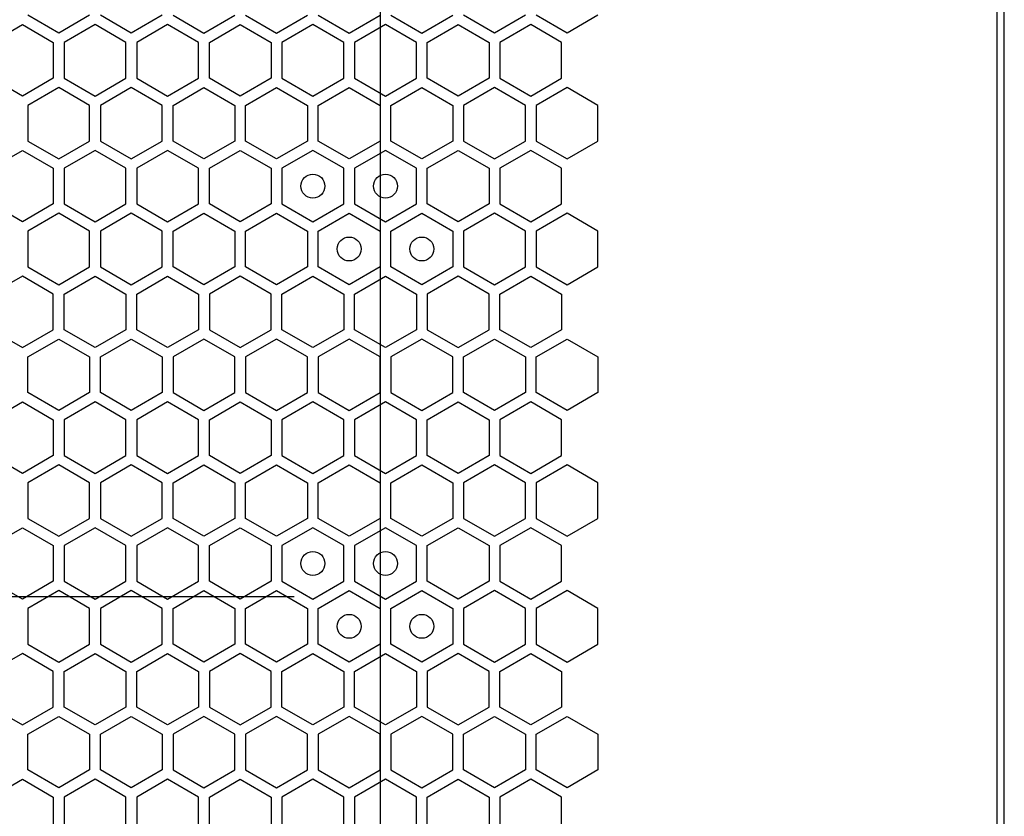
# Model space of a CAD drawing. Units: millimetres. Extents: x 0 to 420, y 0 to 297.
# Drawn here: x 217 to 225, y 209 to 216 of the extents above; entities that cross this region are included whole.
import ezdxf

# ---------------------------------------------------------------- set-up
doc = ezdxf.new("R2010")
doc.units = ezdxf.units.MM
doc.header["$LTSCALE"] = 23.1
doc.layers.get('0').update_dxf_attribs({"linetype": 'CONTINUOUS'})
doc.layers.add('03___PRT_ALL_CURVES', color=7, linetype='CONTINUOUS')

msp = doc.modelspace()

# ---------------------------------------------------------------- linework, layer by layer
at = {"color": 3, "linetype": 'CONTINUOUS'}
for p, q in [((224.871896, 153.669913), (224.871896, 268.509913)), ((224.811656, 153.864913), (224.811656, 268.344913))]:
    msp.add_line(p, q, dxfattribs=at)
at = {"layer": '03___PRT_ALL_CURVES', "color": 6, "linetype": 'CONTINUOUS'}
for p, q in [((219.667337, 202.452913), (219.667337, 219.756913)), ((212.94734, 211.104913), (218.947338, 211.104913))]:
    msp.add_line(p, q, dxfattribs=at)
at = {"layer": '03___PRT_ALL_CURVES', "color": 40, "linetype": 'CONTINUOUS'}
for p, q in [((216.981166, 215.806724), (216.723166, 215.955681)), ((217.239165, 215.955681), (216.981166, 215.806724)), ((217.587165, 215.806724), (217.329165, 215.955681)), ((217.845165, 215.955681), (217.587165, 215.806724)), ((217.935165, 215.955681), (218.193165, 215.806724)), ((218.193165, 215.806724), (218.451165, 215.955681)), ((218.541165, 215.955681), (218.799165, 215.806724)), ((218.799165, 215.806724), (219.057165, 215.955681)), ((219.147165, 215.955681), (219.405165, 215.806724)), ((219.405165, 215.806724), (219.663165, 215.955681)), ((219.753165, 215.955681), (220.011165, 215.806724)), ((220.011165, 215.806724), (220.269164, 215.955681)), ((220.617164, 215.806724), (220.359164, 215.955681)), ((220.875164, 215.955681), (220.617164, 215.806724)), ((221.223164, 215.806724), (220.965164, 215.955681)), ((221.481164, 215.955681), (221.223164, 215.806724)), ((216.420166, 215.728807), (216.678166, 215.877764)), ((216.678166, 215.877764), (216.936166, 215.728807)), ((217.284165, 215.877764), (217.026165, 215.728807)), ((217.542165, 215.728807), (217.284165, 215.877764)), ((217.890165, 215.877764), (217.632165, 215.728807)), ((218.148165, 215.728807), (217.890165, 215.877764)), ((218.238165, 215.728807), (218.496165, 215.877764)), ((218.496165, 215.877764), (218.754165, 215.728807)), ((219.102165, 215.877764), (218.844165, 215.728807)), ((219.360165, 215.728807), (219.102165, 215.877764)), ((219.708165, 215.877764), (219.450165, 215.728807)), ((219.966165, 215.728807), (219.708165, 215.877764)), ((220.056165, 215.728807), (220.314164, 215.877764)), ((220.314164, 215.877764), (220.572164, 215.728807)), ((220.920164, 215.877764), (220.662164, 215.728807)), ((221.178164, 215.728807), (220.920164, 215.877764)), ((216.936166, 215.728807), (216.936166, 215.430895)), ((217.026165, 215.728807), (217.026165, 215.430895)), ((217.542165, 215.430895), (217.542165, 215.728807)), ((217.632165, 215.728807), (217.632165, 215.430895)), ((218.148165, 215.430895), (218.148165, 215.728807)), ((218.238165, 215.430895), (218.238165, 215.728807)), ((218.754165, 215.728807), (218.754165, 215.430895)), ((218.844165, 215.728807), (218.844165, 215.430895)), ((219.360165, 215.430895), (219.360165, 215.728807)), ((219.450165, 215.728807), (219.450165, 215.430895)), ((219.966165, 215.430895), (219.966165, 215.728807)), ((220.056165, 215.430895), (220.056165, 215.728807)), ((220.572164, 215.728807), (220.572164, 215.430895)), ((220.662164, 215.728807), (220.662164, 215.430895)), ((221.178164, 215.430895), (221.178164, 215.728807)), ((216.678166, 215.281938), (216.420166, 215.430895)), ((216.936166, 215.430895), (216.678166, 215.281938)), ((217.026165, 215.430895), (217.284165, 215.281938)), ((217.284165, 215.281938), (217.542165, 215.430895)), ((217.632165, 215.430895), (217.890165, 215.281938)), ((217.890165, 215.281938), (218.148165, 215.430895)), ((218.496165, 215.281938), (218.238165, 215.430895)), ((218.754165, 215.430895), (218.496165, 215.281938)), ((218.844165, 215.430895), (219.102165, 215.281938)), ((219.102165, 215.281938), (219.360165, 215.430895)), ((219.450165, 215.430895), (219.708165, 215.281938)), ((219.708165, 215.281938), (219.966165, 215.430895)), ((220.314164, 215.281938), (220.056165, 215.430895)), ((220.572164, 215.430895), (220.314164, 215.281938)), ((220.662164, 215.430895), (220.920164, 215.281938)), ((220.920164, 215.281938), (221.178164, 215.430895)), ((216.981166, 215.35297), (216.723166, 215.204013)), ((217.239165, 215.204013), (216.981166, 215.35297)), ((217.587165, 215.35297), (217.329165, 215.204013)), ((217.845165, 215.204013), (217.587165, 215.35297)), ((217.935165, 215.204013), (218.193165, 215.35297)), ((218.193165, 215.35297), (218.451165, 215.204013)), ((218.541165, 215.204013), (218.799165, 215.35297)), ((218.799165, 215.35297), (219.057165, 215.204013)), ((219.147165, 215.204013), (219.405165, 215.35297)), ((219.405165, 215.35297), (219.663165, 215.204013)), ((219.753165, 215.204013), (220.011165, 215.35297)), ((220.011165, 215.35297), (220.269164, 215.204013)), ((220.617164, 215.35297), (220.359164, 215.204013)), ((220.875164, 215.204013), (220.617164, 215.35297)), ((221.223164, 215.35297), (220.965164, 215.204013)), ((221.481164, 215.204013), (221.223164, 215.35297)), ((216.723166, 215.204013), (216.723166, 214.906101)), ((217.239165, 214.906101), (217.239165, 215.204013)), ((217.329165, 215.204013), (217.329165, 214.906101)), ((217.845165, 214.906101), (217.845165, 215.204013)), ((217.935165, 214.906101), (217.935165, 215.204013)), ((218.451165, 215.204013), (218.451165, 214.906101)), ((218.541165, 214.906101), (218.541165, 215.204013)), ((219.057165, 215.204013), (219.057165, 214.906101)), ((219.147165, 214.906101), (219.147165, 215.204013)), ((219.663165, 215.204013), (219.663165, 214.906101)), ((219.753165, 214.906101), (219.753165, 215.204013)), ((220.269164, 215.204013), (220.269164, 214.906101)), ((220.359164, 215.204013), (220.359164, 214.906101)), ((220.875164, 214.906101), (220.875164, 215.204013)), ((220.965164, 215.204013), (220.965164, 214.906101)), ((221.481164, 214.906101), (221.481164, 215.204013)), ((216.723166, 214.906101), (216.981166, 214.757144)), ((216.981166, 214.757144), (217.239165, 214.906101)), ((217.329165, 214.906101), (217.587165, 214.757144)), ((217.587165, 214.757144), (217.845165, 214.906101)), ((218.193165, 214.757144), (217.935165, 214.906101)), ((218.451165, 214.906101), (218.193165, 214.757144)), ((218.799165, 214.757144), (218.541165, 214.906101)), ((219.057165, 214.906101), (218.799165, 214.757144)), ((219.405165, 214.757144), (219.147165, 214.906101)), ((219.663165, 214.906101), (219.405165, 214.757144)), ((220.011165, 214.757144), (219.753165, 214.906101)), ((220.269164, 214.906101), (220.011165, 214.757144)), ((220.359164, 214.906101), (220.617164, 214.757144)), ((220.617164, 214.757144), (220.875164, 214.906101)), ((220.965164, 214.906101), (221.223164, 214.757144)), ((221.223164, 214.757144), (221.481164, 214.906101)), ((216.420166, 214.679185), (216.678166, 214.828141)), ((216.678166, 214.828141), (216.936166, 214.679185)), ((217.284165, 214.828141), (217.026165, 214.679185)), ((217.542165, 214.679185), (217.284165, 214.828141)), ((217.890165, 214.828141), (217.632165, 214.679185)), ((218.148165, 214.679185), (217.890165, 214.828141)), ((218.238165, 214.679185), (218.496165, 214.828141)), ((218.496165, 214.828141), (218.754165, 214.679185)), ((219.102165, 214.828141), (218.844165, 214.679185)), ((219.360165, 214.679185), (219.102165, 214.828141)), ((219.708165, 214.828141), (219.450165, 214.679185)), ((219.966165, 214.679185), (219.708165, 214.828141)), ((220.056165, 214.679185), (220.314164, 214.828141)), ((220.314164, 214.828141), (220.572164, 214.679185)), ((220.920164, 214.828141), (220.662164, 214.679185)), ((221.178164, 214.679185), (220.920164, 214.828141)), ((216.936166, 214.679185), (216.936166, 214.381272)), ((217.026165, 214.679185), (217.026165, 214.381272)), ((217.542165, 214.381272), (217.542165, 214.679185)), ((217.632165, 214.679185), (217.632165, 214.381272)), ((218.148165, 214.381272), (218.148165, 214.679185)), ((218.238165, 214.381272), (218.238165, 214.679185)), ((218.754165, 214.679185), (218.754165, 214.381272)), ((218.844165, 214.679185), (218.844165, 214.381272)), ((219.360165, 214.381272), (219.360165, 214.679185)), ((219.450165, 214.679185), (219.450165, 214.381272)), ((219.966165, 214.381272), (219.966165, 214.679185)), ((220.056165, 214.381272), (220.056165, 214.679185)), ((220.572164, 214.679185), (220.572164, 214.381272)), ((220.662164, 214.679185), (220.662164, 214.381272)), ((221.178164, 214.381272), (221.178164, 214.679185)), ((216.678166, 214.232316), (216.420166, 214.381272)), ((216.936166, 214.381272), (216.678166, 214.232316)), ((217.026165, 214.381272), (217.284165, 214.232316)), ((217.284165, 214.232316), (217.542165, 214.381272)), ((217.632165, 214.381272), (217.890165, 214.232316)), ((217.890165, 214.232316), (218.148165, 214.381272)), ((218.496165, 214.232316), (218.238165, 214.381272)), ((218.754165, 214.381272), (218.496165, 214.232316)), ((218.844165, 214.381272), (219.102165, 214.232316)), ((219.102165, 214.232316), (219.360165, 214.381272)), ((219.450165, 214.381272), (219.708165, 214.232316)), ((219.708165, 214.232316), (219.966165, 214.381272)), ((220.314164, 214.232316), (220.056165, 214.381272)), ((220.572164, 214.381272), (220.314164, 214.232316)), ((220.662164, 214.381272), (220.920164, 214.232316)), ((220.920164, 214.232316), (221.178164, 214.381272)), ((216.981166, 214.30333), (216.723166, 214.154373)), ((217.239165, 214.154373), (216.981166, 214.30333)), ((217.587165, 214.30333), (217.329165, 214.154373)), ((217.845165, 214.154373), (217.587165, 214.30333)), ((217.935165, 214.154373), (218.193165, 214.30333)), ((218.193165, 214.30333), (218.451165, 214.154373)), ((218.541165, 214.154373), (218.799165, 214.30333)), ((218.799165, 214.30333), (219.057165, 214.154373)), ((219.147165, 214.154373), (219.405165, 214.30333)), ((219.405165, 214.30333), (219.663165, 214.154373)), ((219.753165, 214.154373), (220.011165, 214.30333)), ((220.011165, 214.30333), (220.269164, 214.154373)), ((220.617164, 214.30333), (220.359164, 214.154373)), ((220.875164, 214.154373), (220.617164, 214.30333)), ((221.223164, 214.30333), (220.965164, 214.154373)), ((221.481164, 214.154373), (221.223164, 214.30333)), ((216.723166, 214.154373), (216.723166, 213.856461)), ((217.239165, 213.856461), (217.239165, 214.154373)), ((217.329165, 214.154373), (217.329165, 213.856461)), ((217.845165, 213.856461), (217.845165, 214.154373)), ((217.935165, 213.856461), (217.935165, 214.154373)), ((218.451165, 214.154373), (218.451165, 213.856461)), ((218.541165, 213.856461), (218.541165, 214.154373)), ((219.057165, 214.154373), (219.057165, 213.856461)), ((219.147165, 213.856461), (219.147165, 214.154373)), ((219.663165, 214.154373), (219.663165, 213.856461)), ((219.753165, 213.856461), (219.753165, 214.154373)), ((220.269164, 214.154373), (220.269164, 213.856461)), ((220.359164, 214.154373), (220.359164, 213.856461)), ((220.875164, 213.856461), (220.875164, 214.154373)), ((220.965164, 214.154373), (220.965164, 213.856461)), ((221.481164, 213.856461), (221.481164, 214.154373)), ((216.723166, 213.856461), (216.981166, 213.707504)), ((216.981166, 213.707504), (217.239165, 213.856461)), ((217.329165, 213.856461), (217.587165, 213.707504)), ((217.587165, 213.707504), (217.845165, 213.856461)), ((218.193165, 213.707504), (217.935165, 213.856461)), ((218.451165, 213.856461), (218.193165, 213.707504)), ((218.799165, 213.707504), (218.541165, 213.856461)), ((219.057165, 213.856461), (218.799165, 213.707504)), ((219.405165, 213.707504), (219.147165, 213.856461)), ((219.663165, 213.856461), (219.405165, 213.707504)), ((220.011165, 213.707504), (219.753165, 213.856461)), ((220.269164, 213.856461), (220.011165, 213.707504)), ((220.359164, 213.856461), (220.617164, 213.707504)), ((220.617164, 213.707504), (220.875164, 213.856461)), ((220.965164, 213.856461), (221.223164, 213.707504)), ((221.223164, 213.707504), (221.481164, 213.856461)), ((216.678166, 213.778518), (216.420166, 213.629562)), ((216.936166, 213.629562), (216.678166, 213.778518)), ((217.026165, 213.629562), (217.284165, 213.778518)), ((217.284165, 213.778518), (217.542165, 213.629562)), ((217.632165, 213.629562), (217.890165, 213.778518)), ((217.890165, 213.778518), (218.148165, 213.629562)), ((218.496165, 213.778518), (218.238165, 213.629562)), ((218.754165, 213.629562), (218.496165, 213.778518)), ((218.844165, 213.629562), (219.102165, 213.778518)), ((219.102165, 213.778518), (219.360165, 213.629562)), ((219.450165, 213.629562), (219.708165, 213.778518)), ((219.708165, 213.778518), (219.966165, 213.629562)), ((220.314164, 213.778518), (220.056165, 213.629562)), ((220.572164, 213.629562), (220.314164, 213.778518)), ((220.662164, 213.629562), (220.920164, 213.778518)), ((220.920164, 213.778518), (221.178164, 213.629562)), ((216.936166, 213.331649), (216.936166, 213.629562)), ((217.026165, 213.331649), (217.026165, 213.629562)), ((217.542165, 213.629562), (217.542165, 213.331649)), ((217.632165, 213.331649), (217.632165, 213.629562)), ((218.148165, 213.629562), (218.148165, 213.331649)), ((218.238165, 213.629562), (218.238165, 213.331649)), ((218.754165, 213.331649), (218.754165, 213.629562)), ((218.844165, 213.331649), (218.844165, 213.629562)), ((219.360165, 213.629562), (219.360165, 213.331649)), ((219.450165, 213.331649), (219.450165, 213.629562)), ((219.966165, 213.629562), (219.966165, 213.331649)), ((220.056165, 213.629562), (220.056165, 213.331649)), ((220.572164, 213.331649), (220.572164, 213.629562)), ((220.662164, 213.331649), (220.662164, 213.629562)), ((221.178164, 213.629562), (221.178164, 213.331649)), ((216.420166, 213.331649), (216.678166, 213.182693)), ((216.678166, 213.182693), (216.936166, 213.331649)), ((217.284165, 213.182693), (217.026165, 213.331649)), ((217.542165, 213.331649), (217.284165, 213.182693)), ((217.890165, 213.182693), (217.632165, 213.331649)), ((218.148165, 213.331649), (217.890165, 213.182693)), ((218.238165, 213.331649), (218.496165, 213.182693)), ((218.496165, 213.182693), (218.754165, 213.331649)), ((219.102165, 213.182693), (218.844165, 213.331649)), ((219.360165, 213.331649), (219.102165, 213.182693)), ((219.708165, 213.182693), (219.450165, 213.331649)), ((219.966165, 213.331649), (219.708165, 213.182693)), ((220.056165, 213.331649), (220.314164, 213.182693)), ((220.314164, 213.182693), (220.572164, 213.331649)), ((220.920164, 213.182693), (220.662164, 213.331649)), ((221.178164, 213.331649), (220.920164, 213.182693)), ((216.723166, 213.104733), (216.981166, 213.25369)), ((216.981166, 213.25369), (217.239165, 213.104733)), ((217.329165, 213.104733), (217.587165, 213.25369)), ((217.587165, 213.25369), (217.845165, 213.104733)), ((218.193165, 213.25369), (217.935165, 213.104733)), ((218.451165, 213.104733), (218.193165, 213.25369)), ((218.799165, 213.25369), (218.541165, 213.104733)), ((219.057165, 213.104733), (218.799165, 213.25369)), ((219.405165, 213.25369), (219.147165, 213.104733)), ((219.663165, 213.104733), (219.405165, 213.25369)), ((220.011165, 213.25369), (219.753165, 213.104733)), ((220.269164, 213.104733), (220.011165, 213.25369)), ((220.359164, 213.104733), (220.617164, 213.25369)), ((220.617164, 213.25369), (220.875164, 213.104733)), ((220.965164, 213.104733), (221.223164, 213.25369)), ((221.223164, 213.25369), (221.481164, 213.104733)), ((216.723166, 212.806821), (216.723166, 213.104733)), ((217.239165, 213.104733), (217.239165, 212.806821)), ((217.329165, 212.806821), (217.329165, 213.104733)), ((217.845165, 213.104733), (217.845165, 212.806821)), ((217.935165, 213.104733), (217.935165, 212.806821)), ((218.451165, 212.806821), (218.451165, 213.104733)), ((218.541165, 213.104733), (218.541165, 212.806821)), ((219.057165, 212.806821), (219.057165, 213.104733)), ((219.147165, 213.104733), (219.147165, 212.806821)), ((219.663165, 212.806821), (219.663165, 213.104733)), ((219.753165, 213.104733), (219.753165, 212.806821)), ((220.269164, 212.806821), (220.269164, 213.104733)), ((220.359164, 212.806821), (220.359164, 213.104733)), ((220.875164, 213.104733), (220.875164, 212.806821)), ((220.965164, 212.806821), (220.965164, 213.104733)), ((221.481164, 213.104733), (221.481164, 212.806821)), ((216.981166, 212.657864), (216.723166, 212.806821)), ((217.239165, 212.806821), (216.981166, 212.657864)), ((217.587165, 212.657864), (217.329165, 212.806821)), ((217.845165, 212.806821), (217.587165, 212.657864)), ((217.935165, 212.806821), (218.193165, 212.657864)), ((218.193165, 212.657864), (218.451165, 212.806821)), ((218.541165, 212.806821), (218.799165, 212.657864)), ((218.799165, 212.657864), (219.057165, 212.806821)), ((219.147165, 212.806821), (219.405165, 212.657864)), ((219.405165, 212.657864), (219.663165, 212.806821)), ((219.753165, 212.806821), (220.011165, 212.657864)), ((220.011165, 212.657864), (220.269164, 212.806821)), ((220.617164, 212.657864), (220.359164, 212.806821)), ((220.875164, 212.806821), (220.617164, 212.657864)), ((221.223164, 212.657864), (220.965164, 212.806821)), ((221.481164, 212.806821), (221.223164, 212.657864)), ((216.420166, 212.579947), (216.678166, 212.728904)), ((216.678166, 212.728904), (216.936166, 212.579947)), ((217.284165, 212.728904), (217.026165, 212.579947)), ((217.542165, 212.579947), (217.284165, 212.728904)), ((217.890165, 212.728904), (217.632165, 212.579947)), ((218.148165, 212.579947), (217.890165, 212.728904)), ((218.238165, 212.579947), (218.496165, 212.728904)), ((218.496165, 212.728904), (218.754165, 212.579947)), ((219.102165, 212.728904), (218.844165, 212.579947)), ((219.360165, 212.579947), (219.102165, 212.728904)), ((219.708165, 212.728904), (219.450165, 212.579947)), ((219.966165, 212.579947), (219.708165, 212.728904)), ((220.056165, 212.579947), (220.314164, 212.728904)), ((220.314164, 212.728904), (220.572164, 212.579947)), ((220.920164, 212.728904), (220.662164, 212.579947)), ((221.178164, 212.579947), (220.920164, 212.728904)), ((216.936166, 212.579947), (216.936166, 212.282035)), ((217.026165, 212.579947), (217.026165, 212.282035)), ((217.542165, 212.282035), (217.542165, 212.579947)), ((217.632165, 212.579947), (217.632165, 212.282035)), ((218.148165, 212.282035), (218.148165, 212.579947)), ((218.238165, 212.282035), (218.238165, 212.579947)), ((218.754165, 212.579947), (218.754165, 212.282035)), ((218.844165, 212.579947), (218.844165, 212.282035)), ((219.360165, 212.282035), (219.360165, 212.579947)), ((219.450165, 212.579947), (219.450165, 212.282035)), ((219.966165, 212.282035), (219.966165, 212.579947)), ((220.056165, 212.282035), (220.056165, 212.579947)), ((220.572164, 212.579947), (220.572164, 212.282035)), ((220.662164, 212.579947), (220.662164, 212.282035)), ((221.178164, 212.282035), (221.178164, 212.579947)), ((216.678166, 212.133078), (216.420166, 212.282035)), ((216.936166, 212.282035), (216.678166, 212.133078)), ((217.026165, 212.282035), (217.284165, 212.133078)), ((217.284165, 212.133078), (217.542165, 212.282035)), ((217.632165, 212.282035), (217.890165, 212.133078)), ((217.890165, 212.133078), (218.148165, 212.282035)), ((218.496165, 212.133078), (218.238165, 212.282035)), ((218.754165, 212.282035), (218.496165, 212.133078)), ((218.844165, 212.282035), (219.102165, 212.133078)), ((219.102165, 212.133078), (219.360165, 212.282035)), ((219.450165, 212.282035), (219.708165, 212.133078)), ((219.708165, 212.133078), (219.966165, 212.282035)), ((220.314164, 212.133078), (220.056165, 212.282035)), ((220.572164, 212.282035), (220.314164, 212.133078)), ((220.662164, 212.282035), (220.920164, 212.133078)), ((220.920164, 212.133078), (221.178164, 212.282035)), ((216.981166, 212.20411), (216.723166, 212.055153)), ((217.239165, 212.055153), (216.981166, 212.20411)), ((217.587165, 212.20411), (217.329165, 212.055153)), ((217.845165, 212.055153), (217.587165, 212.20411)), ((217.935165, 212.055153), (218.193165, 212.20411)), ((218.193165, 212.20411), (218.451165, 212.055153)), ((218.541165, 212.055153), (218.799165, 212.20411)), ((218.799165, 212.20411), (219.057165, 212.055153)), ((219.147165, 212.055153), (219.405165, 212.20411)), ((219.405165, 212.20411), (219.663165, 212.055153)), ((219.753165, 212.055153), (220.011165, 212.20411)), ((220.011165, 212.20411), (220.269164, 212.055153)), ((220.617164, 212.20411), (220.359164, 212.055153)), ((220.875164, 212.055153), (220.617164, 212.20411)), ((221.223164, 212.20411), (220.965164, 212.055153)), ((221.481164, 212.055153), (221.223164, 212.20411)), ((216.723166, 212.055153), (216.723166, 211.757241)), ((217.239165, 211.757241), (217.239165, 212.055153)), ((217.329165, 212.055153), (217.329165, 211.757241)), ((217.845165, 211.757241), (217.845165, 212.055153)), ((217.935165, 211.757241), (217.935165, 212.055153)), ((218.451165, 212.055153), (218.451165, 211.757241)), ((218.541165, 211.757241), (218.541165, 212.055153)), ((219.057165, 212.055153), (219.057165, 211.757241)), ((219.147165, 211.757241), (219.147165, 212.055153)), ((219.663165, 212.055153), (219.663165, 211.757241)), ((219.753165, 211.757241), (219.753165, 212.055153)), ((220.269164, 212.055153), (220.269164, 211.757241)), ((220.359164, 212.055153), (220.359164, 211.757241)), ((220.875164, 211.757241), (220.875164, 212.055153)), ((220.965164, 212.055153), (220.965164, 211.757241)), ((221.481164, 211.757241), (221.481164, 212.055153)), ((216.723166, 211.757241), (216.981166, 211.608284)), ((216.981166, 211.608284), (217.239165, 211.757241)), ((217.329165, 211.757241), (217.587165, 211.608284)), ((217.587165, 211.608284), (217.845165, 211.757241)), ((218.193165, 211.608284), (217.935165, 211.757241)), ((218.451165, 211.757241), (218.193165, 211.608284)), ((218.799165, 211.608284), (218.541165, 211.757241)), ((219.057165, 211.757241), (218.799165, 211.608284)), ((219.405165, 211.608284), (219.147165, 211.757241)), ((219.663165, 211.757241), (219.405165, 211.608284)), ((220.011165, 211.608284), (219.753165, 211.757241)), ((220.269164, 211.757241), (220.011165, 211.608284)), ((220.359164, 211.757241), (220.617164, 211.608284)), ((220.617164, 211.608284), (220.875164, 211.757241)), ((220.965164, 211.757241), (221.223164, 211.608284)), ((221.223164, 211.608284), (221.481164, 211.757241)), ((216.420166, 211.530325), (216.678166, 211.679281)), ((216.678166, 211.679281), (216.936166, 211.530325)), ((217.284165, 211.679281), (217.026165, 211.530325)), ((217.542165, 211.530325), (217.284165, 211.679281)), ((217.890165, 211.679281), (217.632165, 211.530325)), ((218.148165, 211.530325), (217.890165, 211.679281)), ((218.238165, 211.530325), (218.496165, 211.679281)), ((218.496165, 211.679281), (218.754165, 211.530325)), ((219.102165, 211.679281), (218.844165, 211.530325)), ((219.360165, 211.530325), (219.102165, 211.679281)), ((219.708165, 211.679281), (219.450165, 211.530325)), ((219.966165, 211.530325), (219.708165, 211.679281)), ((220.056165, 211.530325), (220.314164, 211.679281)), ((220.314164, 211.679281), (220.572164, 211.530325)), ((220.920164, 211.679281), (220.662164, 211.530325)), ((221.178164, 211.530325), (220.920164, 211.679281)), ((216.936166, 211.530325), (216.936166, 211.232412)), ((217.026165, 211.530325), (217.026165, 211.232412)), ((217.542165, 211.232412), (217.542165, 211.530325)), ((217.632165, 211.530325), (217.632165, 211.232412)), ((218.148165, 211.232412), (218.148165, 211.530325)), ((218.238165, 211.232412), (218.238165, 211.530325)), ((218.754165, 211.530325), (218.754165, 211.232412)), ((218.844165, 211.530325), (218.844165, 211.232412)), ((219.360165, 211.232412), (219.360165, 211.530325)), ((219.450165, 211.530325), (219.450165, 211.232412)), ((219.966165, 211.232412), (219.966165, 211.530325)), ((220.056165, 211.232412), (220.056165, 211.530325)), ((220.572164, 211.530325), (220.572164, 211.232412)), ((220.662164, 211.530325), (220.662164, 211.232412)), ((221.178164, 211.232412), (221.178164, 211.530325)), ((216.678166, 211.083456), (216.420166, 211.232412)), ((216.936166, 211.232412), (216.678166, 211.083456)), ((217.026165, 211.232412), (217.284165, 211.083456)), ((217.284165, 211.083456), (217.542165, 211.232412)), ((217.632165, 211.232412), (217.890165, 211.083456)), ((217.890165, 211.083456), (218.148165, 211.232412)), ((218.496165, 211.083456), (218.238165, 211.232412)), ((218.754165, 211.232412), (218.496165, 211.083456)), ((218.844165, 211.232412), (219.102165, 211.083456)), ((219.102165, 211.083456), (219.360165, 211.232412)), ((219.450165, 211.232412), (219.708165, 211.083456)), ((219.708165, 211.083456), (219.966165, 211.232412)), ((220.314164, 211.083456), (220.056165, 211.232412)), ((220.572164, 211.232412), (220.314164, 211.083456)), ((220.662164, 211.232412), (220.920164, 211.083456)), ((220.920164, 211.083456), (221.178164, 211.232412)), ((216.981166, 211.15447), (216.723166, 211.005513)), ((217.239165, 211.005513), (216.981166, 211.15447)), ((217.587165, 211.15447), (217.329165, 211.005513)), ((217.845165, 211.005513), (217.587165, 211.15447)), ((217.935165, 211.005513), (218.193165, 211.15447)), ((218.193165, 211.15447), (218.451165, 211.005513)), ((218.541165, 211.005513), (218.799165, 211.15447)), ((218.799165, 211.15447), (219.057165, 211.005513)), ((219.147165, 211.005513), (219.405165, 211.15447)), ((219.405165, 211.15447), (219.663165, 211.005513)), ((219.753165, 211.005513), (220.011165, 211.15447)), ((220.011165, 211.15447), (220.269164, 211.005513)), ((220.617164, 211.15447), (220.359164, 211.005513)), ((220.875164, 211.005513), (220.617164, 211.15447)), ((221.223164, 211.15447), (220.965164, 211.005513)), ((221.481164, 211.005513), (221.223164, 211.15447)), ((216.723166, 211.005513), (216.723166, 210.707601)), ((217.239165, 210.707601), (217.239165, 211.005513)), ((217.329165, 211.005513), (217.329165, 210.707601)), ((217.845165, 210.707601), (217.845165, 211.005513)), ((217.935165, 210.707601), (217.935165, 211.005513)), ((218.451165, 211.005513), (218.451165, 210.707601)), ((218.541165, 210.707601), (218.541165, 211.005513)), ((219.057165, 211.005513), (219.057165, 210.707601)), ((219.147165, 210.707601), (219.147165, 211.005513)), ((219.663165, 211.005513), (219.663165, 210.707601)), ((219.753165, 210.707601), (219.753165, 211.005513)), ((220.269164, 211.005513), (220.269164, 210.707601)), ((220.359164, 211.005513), (220.359164, 210.707601)), ((220.875164, 210.707601), (220.875164, 211.005513)), ((220.965164, 211.005513), (220.965164, 210.707601)), ((221.481164, 210.707601), (221.481164, 211.005513)), ((216.723166, 210.707601), (216.981166, 210.558644)), ((216.981166, 210.558644), (217.239165, 210.707601)), ((217.329165, 210.707601), (217.587165, 210.558644)), ((217.587165, 210.558644), (217.845165, 210.707601)), ((218.193165, 210.558644), (217.935165, 210.707601)), ((218.451165, 210.707601), (218.193165, 210.558644)), ((218.799165, 210.558644), (218.541165, 210.707601)), ((219.057165, 210.707601), (218.799165, 210.558644)), ((219.405165, 210.558644), (219.147165, 210.707601)), ((219.663165, 210.707601), (219.405165, 210.558644)), ((220.011165, 210.558644), (219.753165, 210.707601)), ((220.269164, 210.707601), (220.011165, 210.558644)), ((220.359164, 210.707601), (220.617164, 210.558644)), ((220.617164, 210.558644), (220.875164, 210.707601)), ((220.965164, 210.707601), (221.223164, 210.558644)), ((221.223164, 210.558644), (221.481164, 210.707601)), ((216.678166, 210.629658), (216.420166, 210.480702)), ((216.936166, 210.480702), (216.678166, 210.629658)), ((217.026165, 210.480702), (217.284165, 210.629658)), ((217.284165, 210.629658), (217.542165, 210.480702)), ((217.632165, 210.480702), (217.890165, 210.629658)), ((217.890165, 210.629658), (218.148165, 210.480702)), ((218.496165, 210.629658), (218.238165, 210.480702)), ((218.754165, 210.480702), (218.496165, 210.629658)), ((218.844165, 210.480702), (219.102165, 210.629658)), ((219.102165, 210.629658), (219.360165, 210.480702)), ((219.450165, 210.480702), (219.708165, 210.629658)), ((219.708165, 210.629658), (219.966165, 210.480702)), ((220.314164, 210.629658), (220.056165, 210.480702)), ((220.572164, 210.480702), (220.314164, 210.629658)), ((220.662164, 210.480702), (220.920164, 210.629658)), ((220.920164, 210.629658), (221.178164, 210.480702)), ((216.936166, 210.182789), (216.936166, 210.480702)), ((217.026165, 210.182789), (217.026165, 210.480702)), ((217.542165, 210.480702), (217.542165, 210.182789)), ((217.632165, 210.182789), (217.632165, 210.480702)), ((218.148165, 210.480702), (218.148165, 210.182789)), ((218.238165, 210.480702), (218.238165, 210.182789)), ((218.754165, 210.182789), (218.754165, 210.480702)), ((218.844165, 210.182789), (218.844165, 210.480702)), ((219.360165, 210.480702), (219.360165, 210.182789)), ((219.450165, 210.182789), (219.450165, 210.480702)), ((219.966165, 210.480702), (219.966165, 210.182789)), ((220.056165, 210.480702), (220.056165, 210.182789)), ((220.572164, 210.182789), (220.572164, 210.480702)), ((220.662164, 210.182789), (220.662164, 210.480702)), ((221.178164, 210.480702), (221.178164, 210.182789)), ((216.420166, 210.182789), (216.678166, 210.033833)), ((216.678166, 210.033833), (216.936166, 210.182789)), ((217.284165, 210.033833), (217.026165, 210.182789)), ((217.542165, 210.182789), (217.284165, 210.033833)), ((217.890165, 210.033833), (217.632165, 210.182789)), ((218.148165, 210.182789), (217.890165, 210.033833)), ((218.238165, 210.182789), (218.496165, 210.033833)), ((218.496165, 210.033833), (218.754165, 210.182789)), ((219.102165, 210.033833), (218.844165, 210.182789)), ((219.360165, 210.182789), (219.102165, 210.033833)), ((219.708165, 210.033833), (219.450165, 210.182789)), ((219.966165, 210.182789), (219.708165, 210.033833)), ((220.056165, 210.182789), (220.314164, 210.033833)), ((220.314164, 210.033833), (220.572164, 210.182789)), ((220.920164, 210.033833), (220.662164, 210.182789)), ((221.178164, 210.182789), (220.920164, 210.033833)), ((216.723166, 209.955873), (216.981166, 210.10483)), ((216.981166, 210.10483), (217.239165, 209.955873)), ((217.329165, 209.955873), (217.587165, 210.10483)), ((217.587165, 210.10483), (217.845165, 209.955873)), ((218.193165, 210.10483), (217.935165, 209.955873)), ((218.451165, 209.955873), (218.193165, 210.10483)), ((218.799165, 210.10483), (218.541165, 209.955873)), ((219.057165, 209.955873), (218.799165, 210.10483)), ((219.405165, 210.10483), (219.147165, 209.955873)), ((219.663165, 209.955873), (219.405165, 210.10483)), ((220.011165, 210.10483), (219.753165, 209.955873)), ((220.269164, 209.955873), (220.011165, 210.10483)), ((220.359164, 209.955873), (220.617164, 210.10483)), ((220.617164, 210.10483), (220.875164, 209.955873)), ((220.965164, 209.955873), (221.223164, 210.10483)), ((221.223164, 210.10483), (221.481164, 209.955873)), ((216.723166, 209.657961), (216.723166, 209.955873)), ((217.239165, 209.955873), (217.239165, 209.657961)), ((217.329165, 209.657961), (217.329165, 209.955873)), ((217.845165, 209.955873), (217.845165, 209.657961)), ((217.935165, 209.955873), (217.935165, 209.657961)), ((218.451165, 209.657961), (218.451165, 209.955873)), ((218.541165, 209.955873), (218.541165, 209.657961)), ((219.057165, 209.657961), (219.057165, 209.955873)), ((219.147165, 209.955873), (219.147165, 209.657961)), ((219.663165, 209.657961), (219.663165, 209.955873)), ((219.753165, 209.955873), (219.753165, 209.657961)), ((220.269164, 209.657961), (220.269164, 209.955873)), ((220.359164, 209.657961), (220.359164, 209.955873)), ((220.875164, 209.955873), (220.875164, 209.657961)), ((220.965164, 209.657961), (220.965164, 209.955873)), ((221.481164, 209.955873), (221.481164, 209.657961)), ((216.981166, 209.509004), (216.723166, 209.657961)), ((217.239165, 209.657961), (216.981166, 209.509004)), ((217.587165, 209.509004), (217.329165, 209.657961)), ((217.845165, 209.657961), (217.587165, 209.509004)), ((217.935165, 209.657961), (218.193165, 209.509004)), ((218.193165, 209.509004), (218.451165, 209.657961)), ((218.541165, 209.657961), (218.799165, 209.509004)), ((218.799165, 209.509004), (219.057165, 209.657961)), ((219.147165, 209.657961), (219.405165, 209.509004)), ((219.405165, 209.509004), (219.663165, 209.657961)), ((219.753165, 209.657961), (220.011165, 209.509004)), ((220.011165, 209.509004), (220.269164, 209.657961)), ((220.617164, 209.509004), (220.359164, 209.657961)), ((220.875164, 209.657961), (220.617164, 209.509004)), ((221.223164, 209.509004), (220.965164, 209.657961)), ((221.481164, 209.657961), (221.223164, 209.509004)), ((216.420166, 209.431087), (216.678166, 209.580044)), ((216.678166, 209.580044), (216.936166, 209.431087)), ((217.284165, 209.580044), (217.026165, 209.431087)), ((217.542165, 209.431087), (217.284165, 209.580044)), ((217.890165, 209.580044), (217.632165, 209.431087)), ((218.148165, 209.431087), (217.890165, 209.580044)), ((218.238165, 209.431087), (218.496165, 209.580044)), ((218.496165, 209.580044), (218.754165, 209.431087)), ((219.102165, 209.580044), (218.844165, 209.431087)), ((219.360165, 209.431087), (219.102165, 209.580044)), ((219.708165, 209.580044), (219.450165, 209.431087)), ((219.966165, 209.431087), (219.708165, 209.580044)), ((220.056165, 209.431087), (220.314164, 209.580044)), ((220.314164, 209.580044), (220.572164, 209.431087)), ((220.920164, 209.580044), (220.662164, 209.431087)), ((221.178164, 209.431087), (220.920164, 209.580044)), ((216.936166, 209.431087), (216.936166, 209.133175)), ((217.026165, 209.431087), (217.026165, 209.133175)), ((217.542165, 209.133175), (217.542165, 209.431087)), ((217.632165, 209.431087), (217.632165, 209.133175)), ((218.148165, 209.133175), (218.148165, 209.431087)), ((218.238165, 209.133175), (218.238165, 209.431087)), ((218.754165, 209.431087), (218.754165, 209.133175)), ((218.844165, 209.431087), (218.844165, 209.133175)), ((219.360165, 209.133175), (219.360165, 209.431087)), ((219.450165, 209.431087), (219.450165, 209.133175)), ((219.966165, 209.133175), (219.966165, 209.431087)), ((220.056165, 209.133175), (220.056165, 209.431087)), ((220.572164, 209.431087), (220.572164, 209.133175)), ((220.662164, 209.431087), (220.662164, 209.133175)), ((221.178164, 209.133175), (221.178164, 209.431087))]:
    msp.add_line(p, q, dxfattribs=at)
at = {"layer": '03___PRT_ALL_CURVES', "color": 6, "linetype": 'CONTINUOUS'}
for centre in [(219.102165, 214.530228), (219.708165, 214.530228), (219.405165, 214.005417), (220.011165, 214.005417), (219.102165, 211.381368), (219.708165, 211.381368), (219.405165, 210.856557), (220.011165, 210.856557)]:
    msp.add_circle(centre, 0.0999, dxfattribs=at)

doc.saveas('drawing.dxf')
